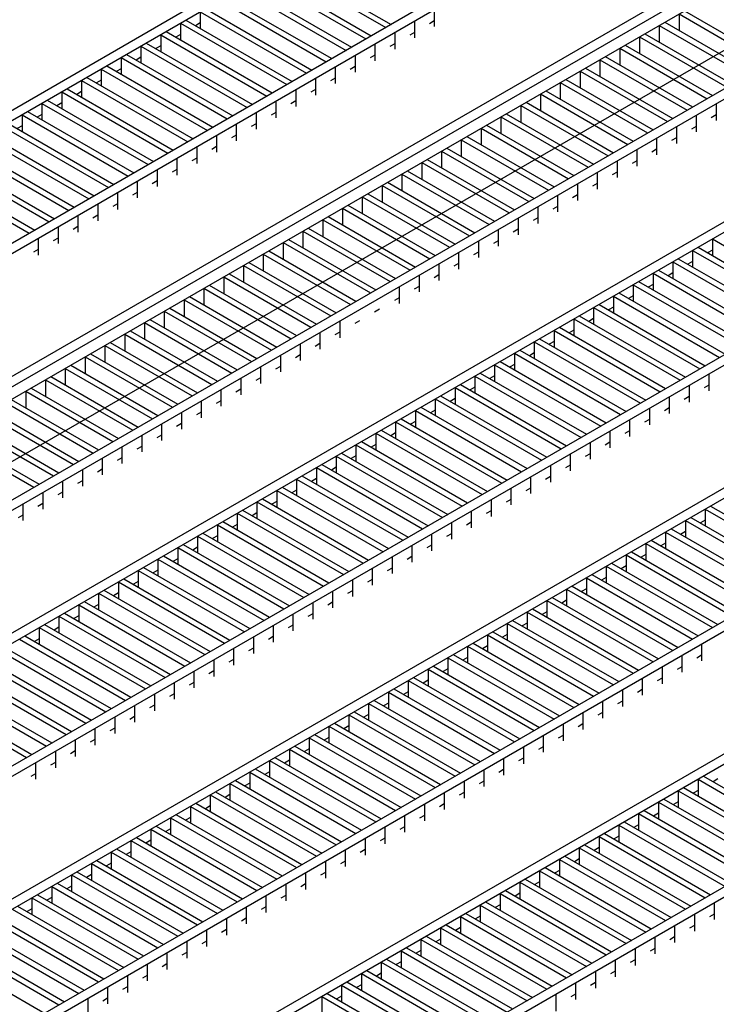
# Model space of a CAD drawing. Units: inches. Extents: x -415 to 17, y -66 to 507.
# Drawn here: x -188 to -185, y 372 to 376 of the extents above; entities that cross this region are included whole.
import ezdxf

# ---------------------------------------------------------------- set-up
doc = ezdxf.new("R2010")
doc.units = ezdxf.units.IN
doc.header["$LTSCALE"] = 0.5
doc.header["$MEASUREMENT"] = 0
doc.layers.get('Defpoints').update_dxf_attribs({"lineweight": 30})
doc.layers.add('Covers-Lt', color=7, linetype='Continuous', lineweight=30)
doc.layers.add('Dimensions', color=7, linetype='Continuous', lineweight=15)
doc.styles.add('OLDCASTLE', font='simplex.shx')
doc.dimstyles.new('Catalog (Oldcastle style)', dxfattribs={"dimscale": 48, "dimtxt": 0.0625, "dimasz": 0.09375, "dimexe": 0.0625, "dimexo": 0.0625, "dimgap": 0.0625, "dimtad": 0, "dimdec": 4, "dimzin": 3, "dimdsep": 46, "dimlunit": 4, "dimtxsty": 'OLDCASTLE', "dimcen": 0.09, "dimclrd": 256, "dimclre": 256, "dimclrt": 256, "dimadec": 0, "dimazin": 0, "dimtfac": 1, "dimtdec": 4, "dimtofl": 0, "dimtmove": 0, "dimatfit": 3, "dimfxl": 1, "dimtolj": 1, "dimtzin": 0, "dimlwd": -1, "dimlwe": -1, "dimarcsym": 0})

# ---------------------------------------------------------------- blocks, each defined once
blk = doc.blocks.new('*D33')
at = {"layer": 'Defpoints', "color": 0, "transparency": 16777216}
for p in [(-163.0376, 416.91), (-370.3635, 327.943), (-343.7482, 312.5767)]:
    blk.add_point(p, dxfattribs=at)
at = {"layer": 'Dimensions', "transparency": 16777216}
for p, q in [((-166.0376, 418.6421), (-192.6529, 434.0084)), ((-193.55, 430.0264), (-283.1889, 378.2733)), ((-366.4664, 330.193), (-309.1698, 363.2733)), ((-346.7482, 314.3087), (-373.3635, 329.6751))]:
    blk.add_line(p, q, dxfattribs=at)
for points in [[(-193.925, 430.6759), (-193.175, 429.3769), (-189.6529, 432.2764)], [(-366.8414, 330.8426), (-366.0914, 329.5435), (-370.3635, 327.943)]]:
    blk.add_solid(points, dxfattribs=at)
at = {"layer": 'Dimensions', "transparency": 16777216, "insert": (-296.1794, 370.7733), "char_height": 3, "attachment_point": 5, "rotation": 0.0001, "style": 'OLDCASTLE'}
blk.add_mtext('\\A1;Inside Length As Required\\PTo Meet Total Detention Capacity', dxfattribs=at)

msp = doc.modelspace()

# ---------------------------------------------------------------- linework, layer by layer
at = {"layer": 'Covers-Lt'}
for p, q in [((-185.382907, 376.867029), (-193.919231, 371.93858)), ((-185.345727, 376.845563), (-193.882052, 371.917114)), ((-184.907014, 376.592272), (-193.443338, 371.663823)), ((-184.869835, 376.570807), (-193.406159, 371.642357)), ((-192.974882, 371.341842), (-184.349327, 376.321808)), ((-192.974882, 371.341842), (-184.349327, 376.321808)), ((-192.974882, 371.341842), (-184.349327, 376.321808)), ((-184.431121, 376.317515), (-192.967446, 371.389066)), ((-184.431121, 376.317515), (-192.967446, 371.389066)), ((-192.885652, 371.341842), (-184.349327, 376.270292)), ((-186.628407, 376.105008), (-186.189693, 375.851717)), ((-186.606099, 376.117887), (-186.167386, 375.864596)), ((-183.98869, 376.062077), (-192.525014, 371.133628)), ((-186.710201, 376.057784), (-186.271487, 375.804493)), ((-186.687893, 376.070664), (-186.24918, 375.817372)), ((-186.769688, 376.02344), (-186.330974, 375.770148)), ((-192.974882, 371.032741), (-184.349327, 376.012707)), ((-186.791995, 376.010561), (-186.353281, 375.757269)), ((-186.873789, 375.963337), (-186.435076, 375.710045)), ((-186.851482, 375.976216), (-186.412768, 375.722925)), ((-186.955583, 375.916113), (-186.955583, 375.847424)), ((-186.955583, 375.916113), (-186.51687, 375.662822)), ((-186.933276, 375.928992), (-186.494562, 375.675701)), ((-185.988926, 375.924699), (-185.988926, 375.85601)), ((-184.977654, 375.907527), (-184.977654, 375.838838)), ((-184.977654, 375.907527), (-184.617017, 375.699313)), ((-184.955347, 375.920406), (-184.594709, 375.712192)), ((-187.037377, 375.868889), (-187.037377, 375.8002)), ((-187.037377, 375.868889), (-186.598664, 375.615598)), ((-187.01507, 375.881768), (-186.576356, 375.628477)), ((-186.955583, 375.87032), (-186.975412, 375.858872)), ((-186.07072, 375.877475), (-186.07072, 375.808786)), ((-185.988926, 375.878906), (-186.008755, 375.867458)), ((-185.059448, 375.860303), (-185.059448, 375.791614)), ((-185.059448, 375.860303), (-184.698811, 375.652089)), ((-185.037141, 375.873182), (-184.676503, 375.664968)), ((-184.295487, 375.842018), (-192.487835, 371.112163)), ((-187.119171, 375.821665), (-187.119171, 375.752976)), ((-187.119171, 375.821665), (-186.680458, 375.568374)), ((-187.096864, 375.834544), (-186.65815, 375.581253)), ((-187.037377, 375.823096), (-187.057206, 375.811648)), ((-186.152514, 375.830251), (-186.152514, 375.761562)), ((-186.07072, 375.831682), (-186.090549, 375.820234)), ((-185.118935, 375.825958), (-184.758297, 375.617744)), ((-183.512797, 375.787321), (-192.049122, 370.858871)), ((-187.200965, 375.774441), (-187.200965, 375.705752)), ((-187.200965, 375.774441), (-186.762252, 375.52115)), ((-187.178658, 375.787321), (-186.739944, 375.534029)), ((-187.119171, 375.775872), (-187.139, 375.764424)), ((-186.234308, 375.783028), (-186.234308, 375.714338)), ((-186.152514, 375.784459), (-186.172343, 375.77301)), ((-185.200729, 375.778735), (-184.840092, 375.57052)), ((-185.141242, 375.813079), (-185.141242, 375.74439)), ((-185.141242, 375.813079), (-184.780605, 375.604865)), ((-183.475618, 375.765855), (-192.011943, 370.837406)), ((-187.260452, 375.740097), (-186.821738, 375.486805)), ((-186.316102, 375.735804), (-186.316102, 375.667115)), ((-186.234308, 375.737235), (-186.254137, 375.725787)), ((-185.223036, 375.765855), (-185.223036, 375.697166)), ((-185.223036, 375.765855), (-184.862399, 375.557641)), ((-187.342246, 375.692873), (-186.903532, 375.439582)), ((-187.282759, 375.727218), (-187.282759, 375.658528)), ((-187.282759, 375.727218), (-186.844046, 375.473926)), ((-187.200965, 375.728649), (-187.220794, 375.7172)), ((-185.30483, 375.718631), (-184.944193, 375.510417)), ((-185.30483, 375.718631), (-185.30483, 375.649942)), ((-185.282523, 375.731511), (-184.921886, 375.523297)), ((-187.364553, 375.679994), (-187.364553, 375.611305)), ((-187.364553, 375.679994), (-186.92584, 375.426702)), ((-187.282759, 375.681425), (-187.302588, 375.669977)), ((-186.397896, 375.68858), (-186.397896, 375.619891)), ((-186.316102, 375.690011), (-186.335931, 375.678563)), ((-185.386625, 375.671408), (-185.386625, 375.602718)), ((-185.386625, 375.671408), (-185.025987, 375.463194)), ((-185.364317, 375.684287), (-185.00368, 375.476073)), ((-187.446347, 375.63277), (-187.446347, 375.564081)), ((-187.446347, 375.63277), (-187.007634, 375.379479)), ((-187.42404, 375.645649), (-186.985326, 375.392358)), ((-187.364553, 375.634201), (-187.384382, 375.622753)), ((-186.47969, 375.641356), (-186.47969, 375.572667)), ((-186.397896, 375.642787), (-186.417725, 375.631339)), ((-185.468419, 375.624184), (-185.468419, 375.555495)), ((-185.468419, 375.624184), (-185.107781, 375.41597)), ((-185.446111, 375.637063), (-185.085474, 375.428849)), ((-187.528141, 375.585546), (-187.528141, 375.516857)), ((-187.528141, 375.585546), (-187.089428, 375.332255)), ((-187.505834, 375.598425), (-187.06712, 375.345134)), ((-187.446347, 375.586977), (-187.466176, 375.575529)), ((-186.561485, 375.594132), (-186.561485, 375.525443)), ((-186.47969, 375.595563), (-186.499519, 375.584115)), ((-185.550213, 375.57696), (-185.550213, 375.508271)), ((-185.550213, 375.57696), (-185.189575, 375.368746)), ((-185.527905, 375.589839), (-185.167268, 375.381625)), ((-187.609936, 375.538322), (-187.609936, 375.469633)), ((-187.609936, 375.538322), (-187.171222, 375.285031)), ((-187.587628, 375.551202), (-187.148915, 375.29791)), ((-187.528141, 375.539753), (-187.54797, 375.528305)), ((-186.643279, 375.546909), (-186.643279, 375.478219)), ((-186.561485, 375.54834), (-186.581313, 375.536891)), ((-185.632007, 375.529736), (-185.632007, 375.461047)), ((-185.632007, 375.529736), (-185.271369, 375.321522)), ((-185.609699, 375.542615), (-185.249062, 375.334401)), ((-184.82522, 375.536176), (-184.82522, 375.467487)), ((-183.036905, 375.512564), (-191.573229, 370.584115)), ((-182.999725, 375.491099), (-191.53605, 370.562649)), ((-187.69173, 375.491099), (-187.69173, 375.422409)), ((-187.69173, 375.491099), (-187.253016, 375.237807)), ((-187.669422, 375.503978), (-187.230709, 375.250686)), ((-187.609936, 375.49253), (-187.629764, 375.481081)), ((-186.725073, 375.499685), (-186.725073, 375.430996)), ((-186.643279, 375.501116), (-186.663107, 375.489668)), ((-185.691493, 375.495392), (-185.330856, 375.287178)), ((-184.907014, 375.488952), (-184.907014, 375.420263)), ((-184.82522, 375.490383), (-184.845049, 375.478935)), ((-187.751216, 375.456754), (-187.312503, 375.203463)), ((-186.806867, 375.452461), (-186.806867, 375.383772)), ((-186.725073, 375.453892), (-186.744901, 375.442444)), ((-185.773287, 375.448168), (-185.41265, 375.239954)), ((-185.713801, 375.482512), (-185.713801, 375.413823)), ((-185.713801, 375.482512), (-185.353163, 375.274298)), ((-187.83301, 375.40953), (-187.394297, 375.156239)), ((-187.773524, 375.443875), (-187.33481, 375.190583)), ((-187.69173, 375.445306), (-187.711558, 375.433858)), ((-185.795595, 375.435289), (-185.795595, 375.366599)), ((-185.795595, 375.435289), (-185.434957, 375.227074)), ((-184.988808, 375.441728), (-184.988808, 375.373039)), ((-184.907014, 375.443159), (-184.926843, 375.431711)), ((-187.855318, 375.396651), (-187.416604, 375.14336)), ((-186.888661, 375.405237), (-186.888661, 375.336548)), ((-186.806867, 375.406668), (-186.826696, 375.39522)), ((-185.877389, 375.388065), (-185.877389, 375.319376)), ((-185.877389, 375.388065), (-185.516751, 375.179851)), ((-185.855081, 375.400944), (-185.494444, 375.19273)), ((-185.070602, 375.394504), (-185.070602, 375.325815)), ((-184.988808, 375.395935), (-185.008637, 375.384487)), ((-187.937112, 375.349427), (-187.498398, 375.096136)), ((-187.914804, 375.362306), (-187.476091, 375.109015)), ((-186.970455, 375.358013), (-186.970455, 375.289324)), ((-186.888661, 375.359444), (-186.90849, 375.347996)), ((-185.959183, 375.340841), (-185.959183, 375.272152)), ((-185.959183, 375.340841), (-185.598545, 375.132627)), ((-185.936875, 375.35372), (-185.576238, 375.145506)), ((-185.152396, 375.347281), (-185.152396, 375.278591)), ((-185.070602, 375.348712), (-185.090431, 375.337263)), ((-188.018906, 375.302203), (-187.580192, 375.048912)), ((-187.996598, 375.315082), (-187.557885, 375.061791)), ((-187.052249, 375.310789), (-187.052249, 375.2421)), ((-186.970455, 375.31222), (-186.990284, 375.300772)), ((-186.040977, 375.293617), (-186.040977, 375.224928)), ((-186.040977, 375.293617), (-185.68034, 375.085403)), ((-186.018669, 375.306496), (-185.658032, 375.098282)), ((-185.23419, 375.300057), (-185.23419, 375.231368)), ((-185.152396, 375.301488), (-185.172225, 375.29004)), ((-188.1007, 375.254979), (-187.661986, 375.001688)), ((-188.078392, 375.267859), (-187.639679, 375.014567)), ((-187.134043, 375.263566), (-187.134043, 375.194876)), ((-187.052249, 375.264997), (-187.072078, 375.253548)), ((-186.122771, 375.246393), (-186.122771, 375.177704)), ((-186.122771, 375.246393), (-185.762134, 375.038179)), ((-186.100463, 375.259273), (-185.739826, 375.051058)), ((-185.315984, 375.252833), (-185.315984, 375.184144)), ((-185.23419, 375.254264), (-185.254019, 375.242816)), ((-182.561012, 375.237807), (-191.097336, 370.309358)), ((-182.523833, 375.216342), (-191.060157, 370.287893)), ((-187.215837, 375.216342), (-187.215837, 375.147653)), ((-187.134043, 375.217773), (-187.153872, 375.206325)), ((-186.182258, 375.212049), (-185.82162, 375.003835)), ((-185.397778, 375.205609), (-185.397778, 375.13692)), ((-185.315984, 375.20704), (-185.335813, 375.195592)), ((-187.297631, 375.169118), (-187.297631, 375.100429)), ((-187.215837, 375.170549), (-187.235666, 375.159101)), ((-186.264052, 375.164825), (-185.903414, 374.956611)), ((-186.204565, 375.199169), (-186.204565, 375.13048)), ((-186.204565, 375.199169), (-185.843928, 374.990955)), ((-187.297631, 375.123325), (-187.31746, 375.111877)), ((-186.286359, 375.151946), (-186.286359, 375.083256)), ((-186.286359, 375.151946), (-185.925722, 374.943732)), ((-185.479572, 375.158385), (-185.479572, 375.089696)), ((-185.397778, 375.159816), (-185.417607, 375.148368)), ((-187.379425, 375.121894), (-187.379425, 375.053205)), ((-186.368153, 375.104722), (-186.368153, 375.036033)), ((-186.368153, 375.104722), (-186.007516, 374.896508)), ((-186.345846, 375.117601), (-185.985208, 374.909387)), ((-185.561366, 375.111161), (-185.561366, 375.042472)), ((-185.479572, 375.112592), (-185.499401, 375.101144)), ((-187.461219, 375.07467), (-187.461219, 375.005981)), ((-187.379425, 375.076101), (-187.399254, 375.064653)), ((-186.449947, 375.057498), (-186.449947, 374.988809)), ((-186.449947, 375.057498), (-186.08931, 374.849284)), ((-186.42764, 375.070377), (-186.067002, 374.862163)), ((-185.64316, 375.063938), (-185.64316, 374.995248)), ((-185.561366, 375.065369), (-185.581195, 375.05392)), ((-187.543013, 375.027447), (-187.543013, 374.958757)), ((-187.461219, 375.028878), (-187.481048, 375.017429)), ((-186.531741, 375.010274), (-186.531741, 374.941585)), ((-186.531741, 375.010274), (-186.171104, 374.80206)), ((-186.509434, 375.023153), (-186.148796, 374.814939)), ((-185.724954, 375.016714), (-185.724954, 374.948025)), ((-185.64316, 375.018145), (-185.662989, 375.006697)), ((-182.085119, 374.96305), (-190.621444, 370.034601)), ((-187.624807, 374.980223), (-187.624807, 374.911534)), ((-187.543013, 374.981654), (-187.562842, 374.970206)), ((-186.613535, 374.96305), (-186.613535, 374.894361)), ((-186.613535, 374.96305), (-186.252898, 374.754836)), ((-186.591228, 374.97593), (-186.23059, 374.767716)), ((-185.806748, 374.96949), (-185.806748, 374.900801)), ((-185.724954, 374.970921), (-185.744783, 374.959473)), ((-184.840092, 374.978076), (-184.840092, 374.909387)), ((-184.840092, 374.978076), (-184.401378, 374.724785)), ((-182.04794, 374.941585), (-190.584265, 370.013136)), ((-187.624807, 374.93443), (-187.644636, 374.922982)), ((-186.673022, 374.928706), (-186.312384, 374.720492)), ((-185.888543, 374.922266), (-185.888543, 374.853577)), ((-185.806748, 374.923697), (-185.826577, 374.912249)), ((-184.921886, 374.930852), (-184.921886, 374.862163)), ((-184.921886, 374.930852), (-184.483172, 374.677561)), ((-184.899578, 374.943732), (-184.460865, 374.69044)), ((-184.840092, 374.932283), (-184.85992, 374.920835)), ((-186.754816, 374.881482), (-186.394178, 374.673268)), ((-186.695329, 374.915827), (-186.695329, 374.847137)), ((-186.695329, 374.915827), (-186.334692, 374.707612)), ((-185.00368, 374.883629), (-185.00368, 374.814939)), ((-185.00368, 374.883629), (-184.564966, 374.630337)), ((-184.981372, 374.896508), (-184.542659, 374.643216)), ((-184.921886, 374.88506), (-184.941714, 374.873611)), ((-186.777123, 374.868603), (-186.777123, 374.799914)), ((-186.777123, 374.868603), (-186.416486, 374.660389)), ((-185.970337, 374.875042), (-185.970337, 374.806353)), ((-185.888543, 374.876473), (-185.908371, 374.865025)), ((-185.063166, 374.849284), (-184.624453, 374.595993)), ((-185.00368, 374.837836), (-185.023509, 374.826388)), ((-186.858917, 374.821379), (-186.858917, 374.75269)), ((-186.858917, 374.821379), (-186.49828, 374.613165)), ((-186.83661, 374.834258), (-186.475973, 374.626044)), ((-186.052131, 374.827819), (-186.052131, 374.759129)), ((-185.970337, 374.82925), (-185.990165, 374.817801)), ((-185.14496, 374.80206), (-184.706247, 374.548769)), ((-185.085474, 374.836405), (-185.085474, 374.767716)), ((-185.085474, 374.836405), (-184.64676, 374.583113)), ((-186.940711, 374.774155), (-186.940711, 374.705466)), ((-186.940711, 374.774155), (-186.580074, 374.565941)), ((-186.918404, 374.787034), (-186.557767, 374.57882)), ((-186.133925, 374.780595), (-186.133925, 374.711906)), ((-186.052131, 374.782026), (-186.07196, 374.770578)), ((-185.167268, 374.789181), (-185.167268, 374.720492)), ((-185.167268, 374.789181), (-184.728554, 374.53589)), ((-185.085474, 374.790612), (-185.105303, 374.779164)), ((-187.022506, 374.726931), (-187.022506, 374.658242)), ((-187.022506, 374.726931), (-186.661868, 374.518717)), ((-187.000198, 374.739811), (-186.639561, 374.531596)), ((-186.133925, 374.734802), (-186.153754, 374.723354)), ((-185.249062, 374.741957), (-185.249062, 374.673268)), ((-185.249062, 374.741957), (-184.810348, 374.488666)), ((-185.226754, 374.754836), (-184.788041, 374.501545)), ((-185.167268, 374.743388), (-185.187097, 374.73194)), ((-181.609227, 374.688294), (-190.145551, 369.759844)), ((-187.1043, 374.679708), (-187.1043, 374.611018)), ((-187.1043, 374.679708), (-186.743662, 374.471493)), ((-187.081992, 374.692587), (-186.721355, 374.484373)), ((-186.215719, 374.687578), (-186.235548, 374.67613)), ((-185.330856, 374.694733), (-185.330856, 374.626044)), ((-185.330856, 374.694733), (-184.892142, 374.441442)), ((-185.308548, 374.707612), (-184.869835, 374.454321)), ((-185.249062, 374.696164), (-185.268891, 374.684716)), ((-181.572047, 374.666828), (-190.108372, 369.738379)), ((-187.163786, 374.645363), (-186.803149, 374.437149)), ((-186.379307, 374.638923), (-186.379307, 374.570234)), ((-186.297513, 374.640354), (-186.317342, 374.628906)), ((-185.41265, 374.647509), (-185.41265, 374.57882)), ((-185.41265, 374.647509), (-184.973936, 374.394218)), ((-185.390342, 374.660389), (-184.951629, 374.407097)), ((-185.330856, 374.64894), (-185.350685, 374.637492)), ((-187.24558, 374.598139), (-186.884943, 374.389925)), ((-187.186094, 374.632484), (-187.186094, 374.563795)), ((-187.186094, 374.632484), (-186.825456, 374.42427)), ((-185.494444, 374.600286), (-185.494444, 374.531596)), ((-185.494444, 374.600286), (-185.05573, 374.346994)), ((-185.472136, 374.613165), (-185.033423, 374.359873)), ((-185.41265, 374.601717), (-185.432479, 374.590268)), ((-187.267888, 374.58526), (-187.267888, 374.516571)), ((-187.267888, 374.58526), (-186.90725, 374.377046)), ((-186.461101, 374.591699), (-186.461101, 374.52301)), ((-186.379307, 374.593131), (-186.399136, 374.581682)), ((-185.576238, 374.553062), (-185.576238, 374.484373)), ((-185.576238, 374.553062), (-185.137524, 374.29977)), ((-185.553931, 374.565941), (-185.115217, 374.31265)), ((-185.494444, 374.554493), (-185.514273, 374.543045)), ((-187.349682, 374.538036), (-187.349682, 374.469347)), ((-187.349682, 374.538036), (-186.989044, 374.329822)), ((-187.327374, 374.550915), (-186.966737, 374.342701)), ((-186.542895, 374.544476), (-186.542895, 374.475786)), ((-186.461101, 374.545907), (-186.48093, 374.534458)), ((-185.635725, 374.518717), (-185.197011, 374.265426)), ((-187.431476, 374.490812), (-187.431476, 374.422123)), ((-187.431476, 374.490812), (-187.070838, 374.282598)), ((-187.409168, 374.503691), (-187.048531, 374.295477)), ((-186.624689, 374.497252), (-186.624689, 374.428563)), ((-186.542895, 374.498683), (-186.562724, 374.487235)), ((-185.717519, 374.471493), (-185.278805, 374.218202)), ((-185.658032, 374.505838), (-185.658032, 374.437149)), ((-185.658032, 374.505838), (-185.219319, 374.252547)), ((-185.576238, 374.507269), (-185.596067, 374.495821)), ((-187.51327, 374.443588), (-187.51327, 374.374899)), ((-187.51327, 374.443588), (-187.152632, 374.235374)), ((-187.490962, 374.456468), (-187.130325, 374.248254)), ((-186.706483, 374.450028), (-186.706483, 374.381339)), ((-186.624689, 374.451459), (-186.644518, 374.440011)), ((-185.739826, 374.458614), (-185.739826, 374.389925)), ((-185.739826, 374.458614), (-185.301113, 374.205323)), ((-185.658032, 374.460045), (-185.677861, 374.448597)), ((-181.133334, 374.413537), (-189.669658, 369.485088)), ((-181.096155, 374.392072), (-189.632479, 369.463622)), ((-187.595064, 374.396365), (-187.595064, 374.327675)), ((-187.595064, 374.396365), (-187.234426, 374.188151)), ((-187.572756, 374.409244), (-187.212119, 374.20103)), ((-186.788277, 374.402804), (-186.788277, 374.334115)), ((-186.706483, 374.404235), (-186.726312, 374.392787)), ((-185.82162, 374.41139), (-185.82162, 374.342701)), ((-185.82162, 374.41139), (-185.382907, 374.158099)), ((-185.799313, 374.42427), (-185.360599, 374.170978)), ((-185.739826, 374.412821), (-185.759655, 374.401373)), ((-184.854963, 374.419977), (-184.854963, 374.351287)), ((-187.65455, 374.36202), (-187.293913, 374.153806)), ((-186.870071, 374.35558), (-186.870071, 374.286891)), ((-186.788277, 374.357011), (-186.808106, 374.345563)), ((-185.903414, 374.364167), (-185.903414, 374.295477)), ((-185.903414, 374.364167), (-185.464701, 374.110875)), ((-185.881107, 374.377046), (-185.442393, 374.123754)), ((-185.82162, 374.365598), (-185.841449, 374.354149)), ((-184.936757, 374.372753), (-184.936757, 374.304064)), ((-184.854963, 374.374184), (-184.874792, 374.362736)), ((-187.736344, 374.314796), (-187.375707, 374.106582)), ((-187.676858, 374.349141), (-187.676858, 374.280452)), ((-187.676858, 374.349141), (-187.316221, 374.140927)), ((-186.870071, 374.309788), (-186.8899, 374.298339)), ((-185.985208, 374.316943), (-185.985208, 374.248254)), ((-185.985208, 374.316943), (-185.546495, 374.063651)), ((-185.962901, 374.329822), (-185.524187, 374.076531)), ((-185.903414, 374.318374), (-185.923243, 374.306926)), ((-185.018551, 374.325529), (-185.018551, 374.25684)), ((-184.936757, 374.32696), (-184.956586, 374.315512)), ((-187.758652, 374.301917), (-187.398015, 374.093703)), ((-186.951865, 374.308357), (-186.951865, 374.239667)), ((-186.067002, 374.269719), (-186.067002, 374.20103)), ((-186.067002, 374.269719), (-185.628289, 374.016428)), ((-186.044695, 374.282598), (-185.605981, 374.029307)), ((-185.985208, 374.27115), (-186.005037, 374.259702)), ((-185.100345, 374.278305), (-185.100345, 374.209616)), ((-185.018551, 374.279736), (-185.03838, 374.268288)), ((-187.840446, 374.254693), (-187.479809, 374.046479)), ((-187.818139, 374.267572), (-187.457501, 374.059358)), ((-187.033659, 374.261133), (-187.033659, 374.192444)), ((-186.951865, 374.262564), (-186.971694, 374.251116)), ((-186.126489, 374.235374), (-185.687775, 373.982083)), ((-185.182139, 374.231081), (-185.182139, 374.162392)), ((-185.100345, 374.232512), (-185.120174, 374.221064)), ((-187.92224, 374.207469), (-187.561603, 373.999255)), ((-187.899933, 374.220349), (-187.539295, 374.012134)), ((-187.115453, 374.213909), (-187.115453, 374.14522)), ((-187.033659, 374.21534), (-187.053488, 374.203892)), ((-186.208283, 374.188151), (-185.769569, 373.934859)), ((-186.148796, 374.222495), (-186.148796, 374.153806)), ((-186.148796, 374.222495), (-185.710083, 373.969204)), ((-186.067002, 374.223926), (-186.086831, 374.212478)), ((-188.004034, 374.160246), (-187.643397, 373.952031)), ((-187.981727, 374.173125), (-187.621089, 373.964911)), ((-187.197247, 374.166685), (-187.197247, 374.097996)), ((-187.115453, 374.168116), (-187.135282, 374.156668)), ((-186.23059, 374.175271), (-186.23059, 374.106582)), ((-186.23059, 374.175271), (-185.791877, 373.92198)), ((-186.148796, 374.176702), (-186.168625, 374.165254)), ((-185.263933, 374.183857), (-185.263933, 374.115168)), ((-185.182139, 374.185288), (-185.201968, 374.17384)), ((-187.279041, 374.119461), (-187.279041, 374.050772)), ((-187.197247, 374.120892), (-187.217076, 374.109444)), ((-186.312384, 374.128047), (-186.312384, 374.059358)), ((-186.312384, 374.128047), (-185.873671, 373.874756)), ((-186.290077, 374.140927), (-185.851363, 373.887635)), ((-186.23059, 374.129478), (-186.250419, 374.11803)), ((-185.345727, 374.136634), (-185.345727, 374.067944)), ((-185.263933, 374.138065), (-185.283762, 374.126616)), ((-187.360835, 374.072238), (-187.360835, 374.003548)), ((-187.279041, 374.073669), (-187.29887, 374.06222)), ((-186.394178, 374.080824), (-186.394178, 374.012134)), ((-186.394178, 374.080824), (-185.955465, 373.827532)), ((-186.371871, 374.093703), (-185.933157, 373.840411)), ((-186.312384, 374.082255), (-186.332213, 374.070806)), ((-185.427522, 374.08941), (-185.427522, 374.020721)), ((-185.345727, 374.090841), (-185.365556, 374.079393)), ((-187.442629, 374.025014), (-187.442629, 373.956324)), ((-187.360835, 374.026445), (-187.380664, 374.014997)), ((-186.475973, 374.0336), (-186.475973, 373.964911)), ((-186.475973, 374.0336), (-186.037259, 373.780308)), ((-186.453665, 374.046479), (-186.014952, 373.793188)), ((-186.394178, 374.035031), (-186.414007, 374.023583)), ((-185.509316, 374.042186), (-185.509316, 373.973497)), ((-185.427522, 374.043617), (-185.44735, 374.032169)), ((-186.557767, 373.986376), (-186.557767, 373.917687)), ((-186.557767, 373.986376), (-186.119053, 373.733085)), ((-186.535459, 373.999255), (-186.096746, 373.745964)), ((-186.475973, 373.987807), (-186.495801, 373.976359)), ((-185.59111, 373.994962), (-185.59111, 373.926273)), ((-185.509316, 373.996393), (-185.529144, 373.984945)), ((-187.524424, 373.97779), (-187.524424, 373.909101)), ((-187.442629, 373.979221), (-187.462458, 373.967773)), ((-186.617253, 373.952031), (-186.17854, 373.69874)), ((-185.672904, 373.947738), (-185.672904, 373.879049)), ((-185.59111, 373.949169), (-185.610938, 373.937721)), ((-187.606218, 373.930566), (-187.606218, 373.861877)), ((-187.524424, 373.931997), (-187.544252, 373.920549)), ((-186.699047, 373.904808), (-186.260334, 373.651516)), ((-186.639561, 373.939152), (-186.639561, 373.870463)), ((-186.639561, 373.939152), (-186.200847, 373.685861)), ((-186.557767, 373.940583), (-186.577595, 373.929135)), ((-185.672904, 373.901946), (-185.692733, 373.890497)), ((-187.688012, 373.883342), (-187.688012, 373.814653)), ((-187.606218, 373.884773), (-187.626046, 373.873325)), ((-186.721355, 373.891928), (-186.721355, 373.823239)), ((-186.721355, 373.891928), (-186.282641, 373.638637)), ((-186.639561, 373.893359), (-186.65939, 373.881911)), ((-185.754698, 373.900515), (-185.754698, 373.831825)), ((-184.869835, 373.861877), (-184.869835, 373.793188)), ((-184.869835, 373.861877), (-184.431121, 373.608585)), ((-184.847527, 373.874756), (-184.408814, 373.621465)), ((-187.688012, 373.837549), (-187.707841, 373.826101)), ((-186.803149, 373.844705), (-186.803149, 373.776015)), ((-186.803149, 373.844705), (-186.364435, 373.591413)), ((-186.780841, 373.857584), (-186.342128, 373.604292)), ((-186.721355, 373.846136), (-186.741184, 373.834687)), ((-185.836492, 373.853291), (-185.836492, 373.784602)), ((-185.754698, 373.854722), (-185.774527, 373.843274)), ((-184.929321, 373.827532), (-184.490608, 373.574241)), ((-186.884943, 373.797481), (-186.884943, 373.728792)), ((-186.884943, 373.797481), (-186.446229, 373.544189)), ((-186.862635, 373.81036), (-186.423922, 373.557069)), ((-186.803149, 373.798912), (-186.822978, 373.787464)), ((-185.918286, 373.806067), (-185.918286, 373.737378)), ((-185.836492, 373.807498), (-185.856321, 373.79605)), ((-185.011115, 373.780308), (-184.572402, 373.527017)), ((-184.951629, 373.814653), (-184.951629, 373.745964)), ((-184.951629, 373.814653), (-184.512915, 373.561362)), ((-184.869835, 373.816084), (-184.889664, 373.804636)), ((-186.966737, 373.750257), (-186.966737, 373.681568)), ((-186.966737, 373.750257), (-186.528023, 373.496966)), ((-186.944429, 373.763136), (-186.505716, 373.509845)), ((-186.884943, 373.751688), (-186.904772, 373.74024)), ((-186.00008, 373.758843), (-186.00008, 373.690154)), ((-185.918286, 373.760274), (-185.938115, 373.748826)), ((-185.033423, 373.767429), (-185.033423, 373.69874)), ((-185.033423, 373.767429), (-184.594709, 373.514138)), ((-184.951629, 373.76886), (-184.971458, 373.757412)), ((-187.048531, 373.703033), (-187.048531, 373.634344)), ((-187.048531, 373.703033), (-186.609817, 373.449742)), ((-187.026223, 373.715912), (-186.58751, 373.462621)), ((-186.966737, 373.704464), (-186.986566, 373.693016)), ((-186.081874, 373.711619), (-186.081874, 373.64293)), ((-186.00008, 373.71305), (-186.019909, 373.701602)), ((-185.115217, 373.720205), (-185.115217, 373.651516)), ((-185.115217, 373.720205), (-184.676503, 373.466914)), ((-185.09291, 373.733085), (-184.654196, 373.479793)), ((-185.033423, 373.721636), (-185.053252, 373.710188)), ((-187.108017, 373.668689), (-186.669304, 373.415397)), ((-186.163668, 373.664395), (-186.163668, 373.595706)), ((-186.081874, 373.665826), (-186.101703, 373.654378)), ((-185.197011, 373.672982), (-185.197011, 373.604292)), ((-185.197011, 373.672982), (-184.758297, 373.41969)), ((-185.174704, 373.685861), (-184.73599, 373.432569)), ((-185.115217, 373.674413), (-185.135046, 373.662964)), ((-187.189812, 373.621465), (-186.751098, 373.368173)), ((-187.130325, 373.655809), (-187.130325, 373.58712)), ((-187.130325, 373.655809), (-186.691611, 373.402518)), ((-187.048531, 373.65724), (-187.06836, 373.645792)), ((-186.245462, 373.617172), (-186.245462, 373.548482)), ((-186.163668, 373.618603), (-186.183497, 373.607154)), ((-185.278805, 373.625758), (-185.278805, 373.557069)), ((-185.278805, 373.625758), (-184.840092, 373.372466)), ((-185.256498, 373.638637), (-184.817784, 373.385346)), ((-185.197011, 373.627189), (-185.21684, 373.615741)), ((-187.212119, 373.608585), (-187.212119, 373.539896)), ((-187.212119, 373.608585), (-186.773405, 373.355294)), ((-187.130325, 373.610017), (-187.150154, 373.598568)), ((-185.360599, 373.578534), (-185.360599, 373.509845)), ((-185.360599, 373.578534), (-184.921886, 373.325243)), ((-185.338292, 373.591413), (-184.899578, 373.338122)), ((-185.278805, 373.579965), (-185.298634, 373.568517)), ((-187.293913, 373.561362), (-187.293913, 373.492672)), ((-187.293913, 373.561362), (-186.8552, 373.30807)), ((-187.271606, 373.574241), (-186.832892, 373.32095)), ((-187.212119, 373.562793), (-187.231948, 373.551344)), ((-186.327256, 373.569948), (-186.327256, 373.501259)), ((-186.245462, 373.571379), (-186.265291, 373.559931)), ((-185.420086, 373.544189), (-184.981372, 373.290898)), ((-187.375707, 373.514138), (-187.375707, 373.445449)), ((-187.375707, 373.514138), (-186.936994, 373.260846)), ((-187.3534, 373.527017), (-186.914686, 373.273726)), ((-187.293913, 373.515569), (-187.313742, 373.504121)), ((-186.40905, 373.522724), (-186.40905, 373.454035)), ((-186.327256, 373.524155), (-186.347085, 373.512707)), ((-185.50188, 373.496966), (-185.063166, 373.243674)), ((-185.442393, 373.53131), (-185.442393, 373.462621)), ((-185.442393, 373.53131), (-185.00368, 373.278019)), ((-185.360599, 373.532741), (-185.380428, 373.521293)), ((-187.457501, 373.466914), (-187.457501, 373.398225)), ((-187.457501, 373.466914), (-187.018788, 373.213623)), ((-187.435194, 373.479793), (-186.99648, 373.226502)), ((-187.375707, 373.468345), (-187.395536, 373.456897)), ((-186.490844, 373.4755), (-186.490844, 373.406811)), ((-186.40905, 373.476931), (-186.428879, 373.465483)), ((-185.524187, 373.484086), (-185.524187, 373.415397)), ((-185.524187, 373.484086), (-185.085474, 373.230795)), ((-185.442393, 373.485517), (-185.462222, 373.474069)), ((-187.539295, 373.41969), (-187.539295, 373.351001)), ((-187.539295, 373.41969), (-187.100582, 373.166399)), ((-187.516988, 373.432569), (-187.078274, 373.179278)), ((-187.457501, 373.421121), (-187.47733, 373.409673)), ((-186.572638, 373.428276), (-186.572638, 373.359587)), ((-186.490844, 373.429707), (-186.510673, 373.418259)), ((-185.605981, 373.436863), (-185.605981, 373.368173)), ((-185.605981, 373.436863), (-185.167268, 373.183571)), ((-185.583674, 373.449742), (-185.14496, 373.19645)), ((-185.524187, 373.438294), (-185.544016, 373.426845)), ((-187.598782, 373.385346), (-187.160068, 373.132054)), ((-187.539295, 373.373897), (-187.559124, 373.362449)), ((-186.654432, 373.381053), (-186.654432, 373.312363)), ((-186.572638, 373.382484), (-186.592467, 373.371035)), ((-185.687775, 373.389639), (-185.687775, 373.32095)), ((-185.687775, 373.389639), (-185.249062, 373.136347)), ((-185.665468, 373.402518), (-185.226754, 373.149227)), ((-185.605981, 373.39107), (-185.62581, 373.379622)), ((-187.680576, 373.338122), (-187.241862, 373.08483)), ((-187.621089, 373.372466), (-187.621089, 373.303777)), ((-187.621089, 373.372466), (-187.182376, 373.119175)), ((-186.736226, 373.333829), (-186.736226, 373.26514)), ((-186.654432, 373.33526), (-186.674261, 373.323812)), ((-185.769569, 373.342415), (-185.769569, 373.273726)), ((-185.769569, 373.342415), (-185.330856, 373.089123)), ((-185.747262, 373.355294), (-185.308548, 373.102003)), ((-185.687775, 373.343846), (-185.707604, 373.332398)), ((-187.702883, 373.325243), (-187.26417, 373.071951)), ((-187.621089, 373.326674), (-187.640918, 373.315225)), ((-185.851363, 373.295191), (-185.851363, 373.226502)), ((-185.851363, 373.295191), (-185.41265, 373.0419)), ((-185.829056, 373.30807), (-185.390342, 373.054779)), ((-185.769569, 373.296622), (-185.789398, 373.285174)), ((-184.884706, 373.303777), (-184.884706, 373.235088)), ((-187.784677, 373.278019), (-187.345964, 373.024727)), ((-187.76237, 373.290898), (-187.323656, 373.037607)), ((-186.81802, 373.286605), (-186.81802, 373.217916)), ((-186.736226, 373.288036), (-186.756055, 373.276588)), ((-185.91085, 373.260846), (-185.472136, 373.007555)), ((-184.966501, 373.256553), (-184.966501, 373.187864)), ((-184.884706, 373.257984), (-184.904535, 373.246536)), ((-187.866471, 373.230795), (-187.427758, 372.977504)), ((-187.844164, 373.243674), (-187.40545, 372.990383)), ((-186.899814, 373.239381), (-186.899814, 373.170692)), ((-186.81802, 373.240812), (-186.837849, 373.229364)), ((-185.992644, 373.213623), (-185.553931, 372.960331)), ((-185.933157, 373.247967), (-185.933157, 373.179278)), ((-185.933157, 373.247967), (-185.494444, 372.994676)), ((-185.851363, 373.249398), (-185.871192, 373.23795)), ((-184.966501, 373.210761), (-184.986329, 373.199312)), ((-187.948265, 373.183571), (-187.509552, 372.93028)), ((-187.925958, 373.19645), (-187.487244, 372.943159)), ((-186.981608, 373.192157), (-186.981608, 373.123468)), ((-186.899814, 373.193588), (-186.919643, 373.18214)), ((-186.014952, 373.200743), (-186.014952, 373.132054)), ((-186.014952, 373.200743), (-185.576238, 372.947452)), ((-185.933157, 373.202174), (-185.952986, 373.190726)), ((-185.048295, 373.20933), (-185.048295, 373.14064)), ((-188.030059, 373.136347), (-187.591346, 372.883056)), ((-188.007752, 373.149227), (-187.569038, 372.895935)), ((-187.063403, 373.144933), (-187.063403, 373.076244)), ((-186.981608, 373.146364), (-187.001437, 373.134916)), ((-186.096746, 373.15352), (-186.096746, 373.08483)), ((-186.096746, 373.15352), (-185.658032, 372.900228)), ((-186.074438, 373.166399), (-185.635725, 372.913107)), ((-186.014952, 373.154951), (-186.03478, 373.143502)), ((-185.130089, 373.162106), (-185.130089, 373.093417)), ((-185.048295, 373.163537), (-185.068123, 373.152089)), ((-188.111854, 373.089123), (-187.67314, 372.835832)), ((-188.089546, 373.102003), (-187.650833, 372.848711)), ((-187.145197, 373.09771), (-187.145197, 373.02902)), ((-187.063403, 373.099141), (-187.083231, 373.087692)), ((-186.17854, 373.106296), (-186.17854, 373.037607)), ((-186.17854, 373.106296), (-185.739826, 372.853004)), ((-186.156232, 373.119175), (-185.717519, 372.865884)), ((-186.096746, 373.107727), (-186.116574, 373.096279)), ((-185.211883, 373.114882), (-185.211883, 373.046193)), ((-185.130089, 373.116313), (-185.149917, 373.104865)), ((-187.226991, 373.050486), (-187.226991, 372.981797)), ((-187.145197, 373.051917), (-187.165025, 373.040469)), ((-186.260334, 373.059072), (-186.260334, 372.990383)), ((-186.260334, 373.059072), (-185.82162, 372.805781)), ((-186.238026, 373.071951), (-185.799313, 372.81866)), ((-186.17854, 373.060503), (-186.198368, 373.049055)), ((-185.293677, 373.067658), (-185.293677, 372.998969)), ((-185.211883, 373.069089), (-185.231712, 373.057641)), ((-186.342128, 373.011848), (-186.342128, 372.943159)), ((-186.342128, 373.011848), (-185.903414, 372.758557)), ((-186.31982, 373.024727), (-185.881107, 372.771436)), ((-186.260334, 373.013279), (-186.280163, 373.001831)), ((-185.375471, 373.020434), (-185.375471, 372.951745)), ((-185.293677, 373.021865), (-185.313506, 373.010417)), ((-187.308785, 373.003262), (-187.308785, 372.934573)), ((-187.226991, 373.004693), (-187.24682, 372.993245)), ((-186.401614, 372.977504), (-185.962901, 372.724212)), ((-185.457265, 372.97321), (-185.457265, 372.904521)), ((-185.375471, 372.974642), (-185.3953, 372.963193)), ((-187.390579, 372.956038), (-187.390579, 372.887349)), ((-187.308785, 372.957469), (-187.328614, 372.946021)), ((-186.483408, 372.93028), (-186.044695, 372.676988)), ((-186.423922, 372.964624), (-186.423922, 372.895935)), ((-186.423922, 372.964624), (-185.985208, 372.711333)), ((-186.342128, 372.966055), (-186.361957, 372.954607)), ((-185.539059, 372.925987), (-185.539059, 372.857297)), ((-185.457265, 372.927418), (-185.477094, 372.91597)), ((-187.472373, 372.908814), (-187.472373, 372.840125)), ((-187.390579, 372.910245), (-187.410408, 372.898797)), ((-186.505716, 372.917401), (-186.505716, 372.848711)), ((-186.505716, 372.917401), (-186.067002, 372.664109)), ((-186.423922, 372.918832), (-186.443751, 372.907383)), ((-187.554167, 372.861591), (-187.554167, 372.792901)), ((-187.472373, 372.863022), (-187.492202, 372.851573)), ((-186.58751, 372.870177), (-186.58751, 372.801488)), ((-186.58751, 372.870177), (-186.148796, 372.616885)), ((-186.565202, 372.883056), (-186.126489, 372.629765)), ((-186.505716, 372.871608), (-186.525545, 372.86016)), ((-185.620853, 372.878763), (-185.620853, 372.810074)), ((-185.539059, 372.880194), (-185.558888, 372.868746)), ((-187.635961, 372.814367), (-187.635961, 372.745678)), ((-187.554167, 372.815798), (-187.573996, 372.80435)), ((-186.669304, 372.822953), (-186.669304, 372.754264)), ((-186.669304, 372.822953), (-186.23059, 372.569662)), ((-186.646996, 372.835832), (-186.208283, 372.582541)), ((-186.58751, 372.824384), (-186.607339, 372.812936)), ((-185.702647, 372.831539), (-185.702647, 372.76285)), ((-185.620853, 372.83297), (-185.640682, 372.821522)), ((-187.635961, 372.768574), (-187.65579, 372.757126)), ((-186.751098, 372.775729), (-186.751098, 372.70704)), ((-186.751098, 372.775729), (-186.312384, 372.522438)), ((-186.728791, 372.788608), (-186.290077, 372.535317)), ((-186.669304, 372.77716), (-186.689133, 372.765712)), ((-185.784441, 372.784315), (-185.784441, 372.715626)), ((-185.702647, 372.785746), (-185.722476, 372.774298)), ((-186.832892, 372.728505), (-186.832892, 372.659816)), ((-186.832892, 372.728505), (-186.394178, 372.475214)), ((-186.810585, 372.741384), (-186.371871, 372.488093)), ((-186.751098, 372.729936), (-186.770927, 372.718488)), ((-185.866235, 372.737091), (-185.866235, 372.668402)), ((-185.784441, 372.738522), (-185.80427, 372.727074)), ((-184.899578, 372.745678), (-184.899578, 372.676988)), ((-184.899578, 372.745678), (-184.460865, 372.492386)), ((-184.877271, 372.758557), (-184.438557, 372.505265)), ((-184.817784, 372.747109), (-184.837613, 372.73566)), ((-186.892379, 372.694161), (-186.453665, 372.440869)), ((-186.832892, 372.682712), (-186.852721, 372.671264)), ((-185.948029, 372.689868), (-185.948029, 372.621178)), ((-185.866235, 372.691299), (-185.886064, 372.67985)), ((-184.981372, 372.698454), (-184.981372, 372.629765)), ((-184.981372, 372.698454), (-184.542659, 372.445162)), ((-184.959065, 372.711333), (-184.520351, 372.458042)), ((-184.899578, 372.699885), (-184.919407, 372.688437)), ((-186.974173, 372.646937), (-186.535459, 372.393645)), ((-186.914686, 372.681281), (-186.914686, 372.612592)), ((-186.914686, 372.681281), (-186.475973, 372.42799)), ((-186.029823, 372.642644), (-186.029823, 372.573955)), ((-185.948029, 372.644075), (-185.967858, 372.632627)), ((-185.063166, 372.65123), (-185.063166, 372.582541)), ((-185.063166, 372.65123), (-184.624453, 372.397939)), ((-185.040859, 372.664109), (-184.602145, 372.410818)), ((-184.981372, 372.652661), (-185.001201, 372.641213)), ((-186.99648, 372.634058), (-186.99648, 372.565368)), ((-186.99648, 372.634058), (-186.557767, 372.380766)), ((-186.914686, 372.635489), (-186.934515, 372.62404)), ((-185.14496, 372.604006), (-185.14496, 372.535317)), ((-185.14496, 372.604006), (-184.706247, 372.350715)), ((-185.122653, 372.616885), (-184.683939, 372.363594)), ((-185.063166, 372.605437), (-185.082995, 372.593989)), ((-187.078274, 372.586834), (-187.078274, 372.518145)), ((-187.078274, 372.586834), (-186.639561, 372.333542)), ((-187.055967, 372.599713), (-186.617253, 372.346422)), ((-186.99648, 372.588265), (-187.016309, 372.576817)), ((-186.111617, 372.59542), (-186.111617, 372.526731)), ((-186.029823, 372.596851), (-186.049652, 372.585403)), ((-185.204447, 372.569662), (-184.765733, 372.31637)), ((-187.160068, 372.53961), (-187.160068, 372.470921)), ((-187.160068, 372.53961), (-186.721355, 372.286319)), ((-187.137761, 372.552489), (-186.699047, 372.299198)), ((-187.078274, 372.541041), (-187.098103, 372.529593)), ((-186.193411, 372.548196), (-186.193411, 372.479507)), ((-186.111617, 372.549627), (-186.131446, 372.538179)), ((-185.286241, 372.522438), (-184.847527, 372.269146)), ((-185.226754, 372.556782), (-185.226754, 372.488093)), ((-185.226754, 372.556782), (-184.788041, 372.303491)), ((-185.14496, 372.558213), (-185.164789, 372.546765)), ((-187.241862, 372.492386), (-187.241862, 372.423697)), ((-187.241862, 372.492386), (-186.803149, 372.239095)), ((-187.219555, 372.505265), (-186.780841, 372.251974)), ((-187.160068, 372.493817), (-187.179897, 372.482369)), ((-186.275205, 372.500972), (-186.275205, 372.432283)), ((-186.193411, 372.502403), (-186.21324, 372.490955)), ((-185.308548, 372.509558), (-185.308548, 372.440869)), ((-185.308548, 372.509558), (-184.869835, 372.256267)), ((-185.226754, 372.510989), (-185.246583, 372.499541)), ((-187.323656, 372.445162), (-187.323656, 372.376473)), ((-187.323656, 372.445162), (-186.884943, 372.191871)), ((-187.301349, 372.458042), (-186.862635, 372.20475)), ((-187.241862, 372.446593), (-187.261691, 372.435145)), ((-186.356999, 372.453749), (-186.356999, 372.385059)), ((-186.275205, 372.45518), (-186.295034, 372.443731)), ((-185.390342, 372.462335), (-185.390342, 372.393645)), ((-185.390342, 372.462335), (-184.951629, 372.209043)), ((-185.368035, 372.475214), (-184.929321, 372.221922)), ((-185.308548, 372.463766), (-185.328377, 372.452317)), ((-187.40545, 372.397939), (-187.40545, 372.329249)), ((-187.40545, 372.397939), (-186.966737, 372.144647)), ((-187.383143, 372.410818), (-186.944429, 372.157526)), ((-187.323656, 372.39937), (-187.343485, 372.387921)), ((-186.438793, 372.406525), (-186.438793, 372.337836)), ((-186.356999, 372.407956), (-186.376828, 372.396508)), ((-185.472136, 372.415111), (-185.472136, 372.346422)), ((-185.472136, 372.415111), (-185.033423, 372.161819)), ((-185.449829, 372.42799), (-185.011115, 372.174699)), ((-185.390342, 372.416542), (-185.410171, 372.405094)), ((-187.464937, 372.363594), (-187.026223, 372.110303)), ((-186.520587, 372.359301), (-186.520587, 372.290612)), ((-186.438793, 372.360732), (-186.458622, 372.349284)), ((-185.553931, 372.367887), (-185.553931, 372.299198)), ((-185.553931, 372.367887), (-185.115217, 372.114596)), ((-185.531623, 372.380766), (-185.09291, 372.127475)), ((-185.472136, 372.369318), (-185.491965, 372.35787)), ((-187.546731, 372.31637), (-187.108017, 372.063079)), ((-187.487244, 372.350715), (-187.487244, 372.282026)), ((-187.487244, 372.350715), (-187.048531, 372.097423)), ((-187.40545, 372.352146), (-187.425279, 372.340698)), ((-185.635725, 372.320663), (-185.635725, 372.251974)), ((-185.635725, 372.320663), (-185.197011, 372.067372)), ((-185.613417, 372.333542), (-185.174704, 372.080251)), ((-185.553931, 372.322094), (-185.573759, 372.310646)), ((-187.569038, 372.303491), (-187.569038, 372.234802)), ((-187.569038, 372.303491), (-187.130325, 372.0502)), ((-187.487244, 372.304922), (-187.507073, 372.293474)), ((-186.602382, 372.312077), (-186.602382, 372.243388)), ((-186.520587, 372.313508), (-186.540416, 372.30206)), ((-185.695211, 372.286319), (-185.256498, 372.033027)), ((-185.635725, 372.27487), (-185.655553, 372.263422)), ((-187.650833, 372.256267), (-187.650833, 372.187578)), ((-187.650833, 372.256267), (-187.212119, 372.002976)), ((-187.628525, 372.269146), (-187.189812, 372.015855)), ((-187.569038, 372.257698), (-187.588867, 372.24625)), ((-186.684176, 372.264853), (-186.684176, 372.196164)), ((-186.602382, 372.266284), (-186.62221, 372.254836)), ((-185.777005, 372.239095), (-185.338292, 371.985803)), ((-185.717519, 372.273439), (-185.717519, 372.20475)), ((-185.717519, 372.273439), (-185.278805, 372.020148)), ((-184.832656, 372.234802), (-184.832656, 372.166113)), ((-187.732627, 372.209043), (-187.293913, 371.955752)), ((-187.710319, 372.221922), (-187.271606, 371.968631)), ((-187.650833, 372.210474), (-187.670661, 372.199026)), ((-186.76597, 372.217629), (-186.76597, 372.14894)), ((-186.684176, 372.21906), (-186.704004, 372.207612)), ((-185.799313, 372.226216), (-185.799313, 372.157526)), ((-185.799313, 372.226216), (-185.360599, 371.972924)), ((-185.717519, 372.227647), (-185.737347, 372.216198)), ((-187.814421, 372.161819), (-187.375707, 371.908528)), ((-187.792113, 372.174699), (-187.3534, 371.921407)), ((-186.847764, 372.170406), (-186.847764, 372.101716)), ((-186.76597, 372.171837), (-186.785798, 372.160388)), ((-185.881107, 372.178992), (-185.881107, 372.110303)), ((-185.881107, 372.178992), (-185.442393, 371.9257)), ((-185.858799, 372.191871), (-185.420086, 371.93858)), ((-185.799313, 372.180423), (-185.819142, 372.168975)), ((-184.91445, 372.187578), (-184.91445, 372.118889)), ((-184.832656, 372.189009), (-184.852485, 372.177561)), ((-187.896215, 372.114596), (-187.457501, 371.861304)), ((-187.873907, 372.127475), (-187.435194, 371.874183)), ((-186.929558, 372.123182), (-186.929558, 372.054493)), ((-186.847764, 372.124613), (-186.867593, 372.113165)), ((-185.962901, 372.131768), (-185.962901, 372.063079)), ((-185.962901, 372.131768), (-185.524187, 371.878477)), ((-185.940593, 372.144647), (-185.50188, 371.891356)), ((-185.881107, 372.133199), (-185.900936, 372.121751)), ((-184.996244, 372.140354), (-184.996244, 372.071665)), ((-184.91445, 372.141785), (-184.934279, 372.130337)), ((-187.955701, 372.080251), (-187.516988, 371.82696)), ((-187.011352, 372.075958), (-187.011352, 372.007269)), ((-186.929558, 372.077389), (-186.949387, 372.065941)), ((-186.044695, 372.084544), (-186.044695, 372.015855)), ((-186.044695, 372.084544), (-185.605981, 371.831253)), ((-186.022387, 372.097423), (-185.583674, 371.844132)), ((-185.962901, 372.085975), (-185.98273, 372.074527)), ((-185.078038, 372.09313), (-185.078038, 372.024441)), ((-184.996244, 372.094561), (-185.016073, 372.083113)), ((-188.037495, 372.033027), (-187.598782, 371.779736)), ((-187.978009, 372.067372), (-187.539295, 371.81408)), ((-186.126489, 372.03732), (-186.126489, 371.968631)), ((-186.126489, 372.03732), (-185.687775, 371.784029)), ((-186.104181, 372.0502), (-185.665468, 371.796908)), ((-186.044695, 372.038751), (-186.064524, 372.027303)), ((-185.159832, 372.045906), (-185.159832, 371.977217)), ((-185.078038, 372.047337), (-185.097867, 372.035889)), ((-187.093146, 372.028734), (-187.093146, 371.960045)), ((-187.011352, 372.030165), (-187.031181, 372.018717)), ((-186.208283, 371.990096), (-186.208283, 371.921407)), ((-186.208283, 371.990096), (-185.769569, 371.736805)), ((-186.185975, 372.002976), (-185.747262, 371.749684)), ((-186.126489, 371.991528), (-186.146318, 371.980079)), ((-185.241626, 371.998683), (-185.241626, 371.929993)), ((-185.159832, 372.000114), (-185.179661, 371.988665)), ((-187.17494, 371.98151), (-187.17494, 371.912821)), ((-187.093146, 371.982941), (-187.112975, 371.971493)), ((-186.26777, 371.955752), (-185.829056, 371.702461)), ((-185.32342, 371.951459), (-185.32342, 371.88277)), ((-185.241626, 371.95289), (-185.261455, 371.941442)), ((-187.256734, 371.934287), (-187.256734, 371.865597)), ((-187.17494, 371.935718), (-187.194769, 371.924269)), ((-186.290077, 371.942873), (-186.290077, 371.874183)), ((-186.290077, 371.942873), (-185.851363, 371.689581)), ((-186.208283, 371.944304), (-186.228112, 371.932855)), ((-187.338528, 371.887063), (-187.338528, 371.818374)), ((-187.256734, 371.888494), (-187.276563, 371.877046)), ((-186.371871, 371.895649), (-186.371871, 371.82696)), ((-186.371871, 371.895649), (-185.933157, 371.642357)), ((-186.349564, 371.908528), (-185.91085, 371.655237)), ((-186.290077, 371.89708), (-186.309906, 371.885632)), ((-185.405214, 371.904235), (-185.405214, 371.835546)), ((-185.32342, 371.905666), (-185.343249, 371.894218)), ((-187.420322, 371.839839), (-187.420322, 371.77115)), ((-187.338528, 371.84127), (-187.358357, 371.829822)), ((-186.453665, 371.848425), (-186.453665, 371.779736)), ((-186.453665, 371.848425), (-186.014952, 371.595134)), ((-186.431358, 371.861304), (-185.992644, 371.608013)), ((-186.371871, 371.849856), (-186.3917, 371.838408)), ((-185.487008, 371.857011), (-185.487008, 371.788322)), ((-185.405214, 371.858442), (-185.425043, 371.846994))]:
    msp.add_line(p, q, dxfattribs=at)

# ---------------------------------------------------------------- dimensions: what is measured, and where the dimension line sits
at = {"layer": 'Dimensions'}
dim = msp.add_linear_dim(base=(-370.363511, 327.943046), p1=(-163.037573, 416.910026), p2=(-343.748207, 312.576693), angle=210, text='Inside Length As Required\\XTo Meet Total Detention Capacity', dimstyle='Catalog (Oldcastle style)', override={"dimtih": 1}, dxfattribs=at)
dim.commit()
dim.dimension.update_dxf_attribs({"geometry": '*D33', "text_midpoint": (-296.179363, 370.773284), "dimtype": 161, "text_rotation": 0.0001})

doc.saveas('drawing.dxf')
